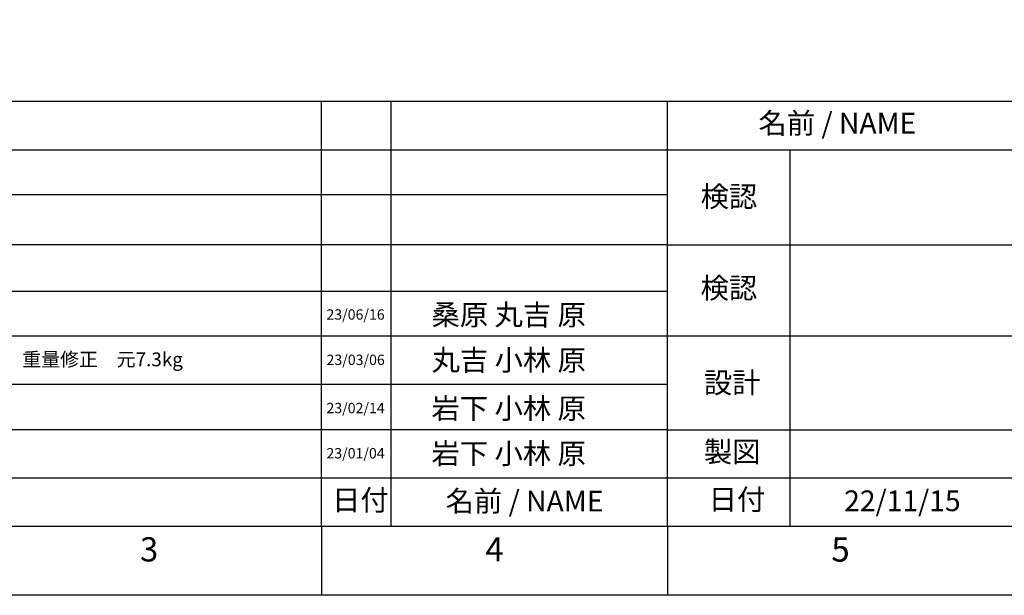
# Model space of a CAD drawing. Extents: x 0 to 420, y 0 to 297.
# Drawn here: x 116 to 259, y 0 to 83 of the extents above; entities that cross this region are included whole.
import ezdxf

# ---------------------------------------------------------------- set-up
doc = ezdxf.new("R2010")
doc.units = 0
doc.header["$MEASUREMENT"] = 0
doc.layers.add('図枠', color=7, linetype='CONTINUOUS')
doc.styles.add('SLDTEXTSTYLE0', font='TXT', dxfattribs={"width": 0.75, "bigfont": 'bigfont'})
doc.styles.get("Standard").update_dxf_attribs({"font": 'msgothic.ttc'})

msp = doc.modelspace()

# ---------------------------------------------------------------- linework, layer by layer
at = {"layer": '図枠', "color": 7}
for p, q in [((410, 71.4183), (10, 71.4183)), ((160, 10), (160, 71.4183)), ((170.0277, 10), (170.0277, 71.4183)), ((210, 10), (210, 71.4183)), ((210, 64.3897), (10, 64.3897)), ((260, 64.3897), (210, 64.3897)), ((210, 57.9312), (10, 57.9312)), ((210, 50.7134), (10, 50.7134)), ((210, 50.7134), (260, 50.7134)), ((210, 43.9342), (10, 43.9342)), ((210, 37.4806), (10, 37.4806)), ((260, 37.4806), (210, 37.4806)), ((210, 30.4849), (10, 30.4849)), ((210, 23.9471), (10, 23.9471)), ((210, 23.9471), (260, 23.9471)), ((210, 16.9562), (10, 16.9562)), ((260, 16.9562), (210, 16.9562)), ((10, 10), (410, 10))]:
    msp.add_line(p, q, dxfattribs=at)
at = {"layer": '図枠', "color": 7, "linetype": 'Continuous'}
for p, q in [((227.6777, 64.3897), (227.6777, 10)), ((160, 10), (160, 0)), ((210, 10), (210, 0))]:
    msp.add_line(p, q, dxfattribs=at)
at = {"layer": '図枠', "color": 7}
msp.add_lwpolyline([(0, 0), (0, 297), (420, 297), (420, 0)], close=True, dxfattribs=at)

# ---------------------------------------------------------------- texts
at = {"layer": '図枠', "color": 7, "linetype": 'Continuous'}
for s, height, p in [('23/06/16', 1.5, (160.6947, 39.875)), ('丸吉 小林 原', 3, (175.8958, 32.5216)), ('重量修正\u3000元7.3kg', 2, (116.7461, 33.1296)), ('23/03/06', 1.5, (160.7074, 33.3161)), ('岩下 小林 原', 3, (175.8831, 25.5461)), ('23/02/14', 1.5, (160.6947, 26.3406)), ('23/01/04', 1.5, (160.6947, 19.8028)), ('岩下 小林 原', 3, (175.8831, 19.0083))]:
    msp.add_text(s, height=height, dxfattribs=at).set_placement(p)
at = {"layer": '図枠', "linetype": 'Continuous'}
msp.add_text('桑原 丸吉 原', height=3, dxfattribs=at).set_placement((175.8831, 39.0805))
at = {"layer": '図枠', "color": 7, "linetype": 'Continuous', "char_height": 3, "attachment_point": 1}
for s, insert in [('名前 / NAME', (223.1313, 69.7952)), ('検認', (214.7676, 59.1845)), ('検認', (214.7599, 45.9505)), ('設計', (215.2388, 32.2452)), ('製図', (215.237, 22.2719)), ('日付', (161.5044, 15.2756)), ('日付', (215.9287, 15.3672)), ('名前 / NAME', (177.9233, 15.1293))]:
    msp.add_mtext(s, dxfattribs=dict(at, insert=insert))
at = {"layer": '図枠', "color": 7, "linetype": 'Continuous', "insert": (243.928, 13.2832), "char_height": 3, "width": 76.362795, "attachment_point": 5}
msp.add_mtext('{22/11/15}', dxfattribs=at)
at = {"layer": '図枠', "color": 7, "linetype": 'Continuous', "char_height": 3.5, "attachment_point": 2, "style": 'SLDTEXTSTYLE0'}
for s, insert in [('3', (135.0755, 8.3985)), ('4', (184.9799, 8.3985)), ('5', (234.98, 8.3724)), ('5', (234.9894, 8.3985))]:
    msp.add_mtext(s, dxfattribs=dict(at, insert=insert))

doc.saveas('drawing.dxf')
